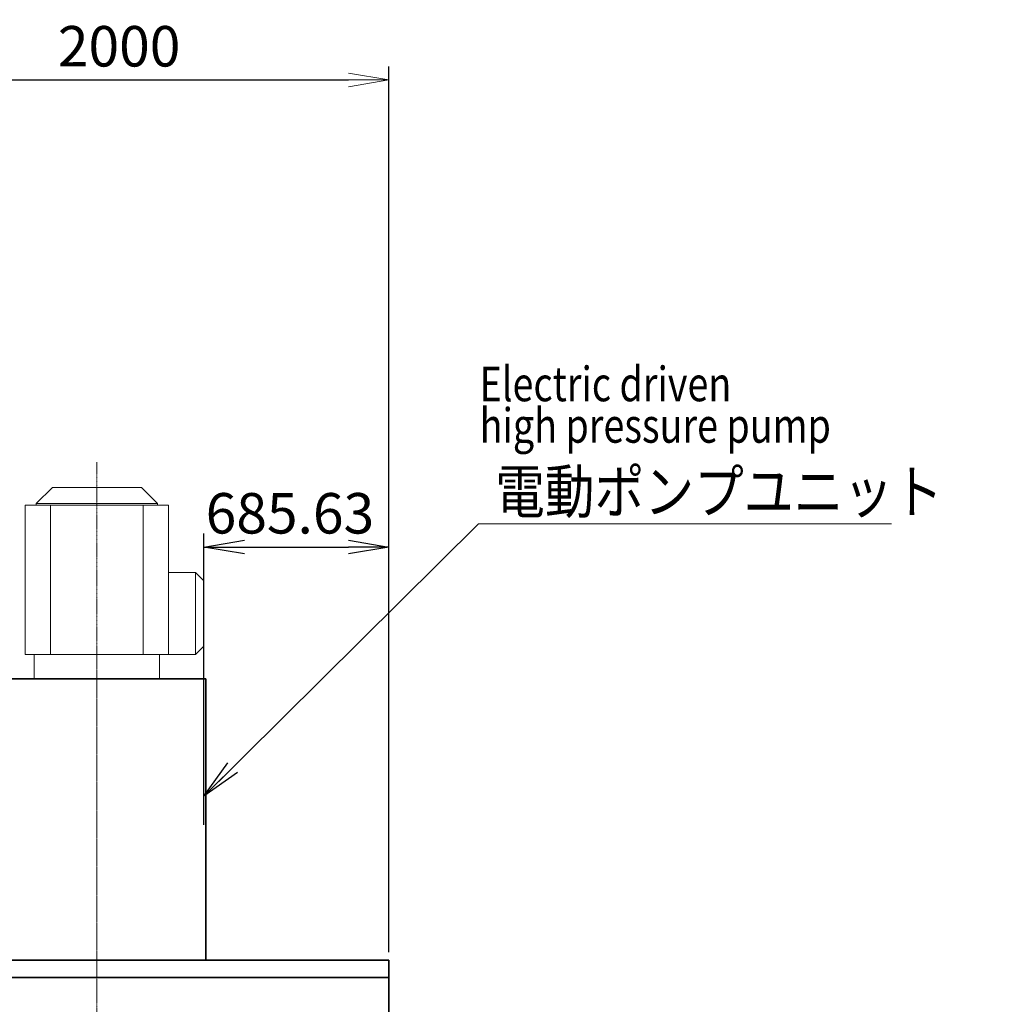
# Model space of a CAD drawing. Extents: x -185509 to 9444, y 0 to 37483.
# Drawn here: x -5191 to -1593, y 18622 to 22271 of the extents above; entities that cross this region are included whole.
import ezdxf

# ---------------------------------------------------------------- set-up
doc = ezdxf.new("R2010")
doc.units = 0
doc.header["$LTSCALE"] = 5
doc.linetypes.add('CENTER', pattern=[2, 1.25, -0.25, 0.25, -0.25])
doc.layers.get('0').update_dxf_attribs({"color": 255, "linetype": 'CONTINUOUS'})
doc.layers.get('Defpoints').update_dxf_attribs({"color": 8, "linetype": 'CONTINUOUS'})
for name, color, linetype, lineweight in [('CENT001', 2, 'CENTER', 18), ('DIM001', 255, 'CONTINUOUS', 18), ('LINE001', 2, 'CONTINUOUS', 18), ('LINE002', 4, 'CONTINUOUS', 35), ('LINE003', 3, 'CONTINUOUS', 53), ('TXT001', 7, 'CONTINUOUS', 18), ('実線', 4, 'CONTINUOUS', 35)]:
    doc.layers.add(name, color=color, linetype=linetype, lineweight=lineweight)
doc.layers.add('VIEW001', color=252, linetype='CONTINUOUS', plot=False)
doc.styles.add('Dim_std', font='simplex.shx', dxfattribs={"width": 0.8, "bigfont": 'extfont.shx'})
doc.styles.get("Standard").update_dxf_attribs({"font": 'simplex.shx', "width": 0.85, "bigfont": 'extfont.shx'})
doc.styles.add('txt', font='simplex.shx', dxfattribs={"width": 0.9, "bigfont": 'extfont.shx'})
doc.dimstyles.new('S1-40', dxfattribs={"dimscale": 40, "dimtxt": 3, "dimasz": 3, "dimexe": 1, "dimexo": 0.6, "dimgap": 1, "dimtad": 3, "dimzin": 9, "dimdsep": 46, "dimtxsty": 'Dim_std', "dimblk1": 'OPEN', "dimblk2": 'OPEN', "dimsah": 1, "dimcen": 0, "dimazin": 2, "dimtfac": 1, "dimtmove": 0, "dimatfit": 0, "dimldrblk": 'OPEN', "dimfxl": 1, "dimtolj": 1, "dimtzin": 0, "dimarcsym": 0})
doc.dimstyles.new('S1-50', dxfattribs={"dimscale": 50, "dimtxt": 3, "dimasz": 3, "dimexe": 1, "dimexo": 0.6, "dimgap": 1, "dimtad": 3, "dimzin": 9, "dimdsep": 46, "dimtxsty": 'txt', "dimblk1": 'OPEN', "dimblk2": 'OPEN', "dimsah": 1, "dimcen": 0, "dimclrd": 255, "dimclrt": 255, "dimazin": 2, "dimtfac": 1, "dimtmove": 0, "dimatfit": 0, "dimldrblk": 'OPEN', "dimfxl": 1, "dimtfill": 1, "dimtolj": 1, "dimtzin": 0, "dimarcsym": 0})

# ---------------------------------------------------------------- blocks, each defined once
blk = doc.blocks.new('_OPEN')
at = {"color": 0, "linetype": 'ByBlock'}
for p, q in [((-1, 0.167), (0, 0)), ((0, 0), (-1, -0.167)), ((0, 0), (-1, 0))]:
    blk.add_line(p, q, dxfattribs=at)
blk = doc.blocks.new('*D12')
at = {"layer": 'Defpoints', "color": 0, "ltscale": 0.5, "transparency": 16777216}
for p in [(-3822.1, 22047.2), (-5822.1, 21859), (-3822.1, 18785.9)]:
    blk.add_point(p, dxfattribs=at)
at = {"layer": 'DIM001', "color": 0, "lineweight": -2, "ltscale": 0.5, "transparency": 16777216}
for p, q in [((-5822.1, 21889), (-5822.1, 22097.2)), ((-3822.1, 18815.9), (-3822.1, 22097.2))]:
    blk.add_line(p, q, dxfattribs=at)
at = {"layer": 'DIM001', "color": 255, "lineweight": -2, "ltscale": 0.5, "transparency": 16777216}
blk.add_line((-5672.1, 22047.2), (-3972.1, 22047.2), dxfattribs=at)
at = {"layer": 'DIM001', "color": 255, "lineweight": -2, "ltscale": 0.5, "transparency": 16777216, "xscale": 150, "yscale": 150, "zscale": 150, "rotation": 180}
blk.add_blockref('_OPEN', (-5822.1, 22047.2), dxfattribs=at)
at = {"layer": 'DIM001', "color": 255, "lineweight": -2, "ltscale": 0.5, "transparency": 16777216, "xscale": 150, "yscale": 150, "zscale": 150}
blk.add_blockref('_OPEN', (-3822.1, 22047.2), dxfattribs=at)
at = {"layer": 'DIM001', "color": 255, "ltscale": 0.5, "transparency": 16777216, "insert": (-4822.1, 22172.2), "char_height": 150, "attachment_point": 5, "style": 'Dim_std', "bg_fill": 3, "box_fill_scale": 1.1, "bg_fill_color": 9, "bg_fill_true_color": 13158600, "bg_fill_transparency": 0}
blk.add_mtext('\\A1;2000', dxfattribs=at)
blk = doc.blocks.new('*D67')
at = {"layer": 'Defpoints', "color": 0, "ltscale": 0.5, "transparency": 16777216}
for p in [(-3822.1, 20316.6), (-4507.8, 19257), (-3822.1, 18899.9)]:
    blk.add_point(p, dxfattribs=at)
at = {"layer": 'VIEW001', "color": 0, "lineweight": -2, "ltscale": 0.5, "transparency": 16777216}
for p, q in [((-4507.8, 19287), (-4507.8, 20366.6)), ((-3822.1, 18929.9), (-3822.1, 20366.6)), ((-4357.8, 20316.6), (-3972.1, 20316.6))]:
    blk.add_line(p, q, dxfattribs=at)
at = {"layer": 'VIEW001', "color": 0, "lineweight": -2, "ltscale": 0.5, "transparency": 16777216, "xscale": 150, "yscale": 150, "zscale": 150, "rotation": 180}
blk.add_blockref('_OPEN', (-4507.8, 20316.6), dxfattribs=at)
at = {"layer": 'VIEW001', "color": 0, "lineweight": -2, "ltscale": 0.5, "transparency": 16777216, "xscale": 150, "yscale": 150, "zscale": 150}
blk.add_blockref('_OPEN', (-3822.1, 20316.6), dxfattribs=at)
at = {"layer": 'VIEW001', "color": 0, "ltscale": 0.5, "transparency": 16777216, "insert": (-4189, 20441.6), "char_height": 150, "attachment_point": 5, "style": 'Dim_std', "bg_fill": 3, "box_fill_scale": 1.1, "bg_fill_color": 9, "bg_fill_true_color": 13158600, "bg_fill_transparency": 0}
blk.add_mtext('\\A1;685.63', dxfattribs=at)
blk = doc.blocks.new('*D137')
at = {"layer": 'Defpoints', "color": 0, "ltscale": 0.5, "transparency": 16777216}
for p in [(-2727.2, 21382.9), (-2042.5, 21382.9), (-2042.5, 19712.5)]:
    blk.add_point(p, dxfattribs=at)
at = {"layer": 'DIM001', "color": 0, "ltscale": 0.5, "transparency": 16777216, "insert": (254.3, 19812.5), "char_height": 120, "attachment_point": 5, "style": 'Dim_std', "bg_fill": 3, "box_fill_scale": 1.1, "bg_fill_color": 9, "bg_fill_true_color": 13158600, "bg_fill_transparency": 0}
blk.add_mtext('\\A1;MET48MB', dxfattribs=at)
blk = doc.blocks.new('A$C0D54085F')
at = {"layer": 'CENT001', "ltscale": 0.5}
blk.add_line((917.499965, 7142.926842), (917.499965, 5143.559076), dxfattribs=at)
at = {"layer": 'LINE001', "color": 4}
for p, q in [((752.49998, 7049.42492), (692.50001, 6989.42492)), ((752.49998, 7049.42492), (1082.49995, 7049.42492)), ((1142.49995, 6989.42492), (1082.49995, 7049.42492)), ((651.875, 6430.62499), (651.875, 6983.17493)), ((651.875, 6983.17493), (745.625, 6983.17493)), ((692.50001, 6989.42492), (692.50001, 6983.17493)), ((917.49998, 6989.42492), (692.50001, 6989.42492)), ((1089.37496, 6983.17493), (745.625, 6983.17493)), ((745.625, 6983.17493), (745.625, 6430.62499)), ((1142.49995, 6989.42492), (917.49998, 6989.42492)), ((1089.37496, 6430.62499), (1089.37496, 6983.17493)), ((1089.37496, 6983.17493), (1183.12496, 6983.17493)), ((1142.49995, 6983.17493), (1142.49995, 6989.42492)), ((1183.12496, 6983.17493), (1183.12496, 6430.62499)), ((1183.12496, 6734.37496), (1283.12495, 6734.37496)), ((1283.12495, 6734.37496), (1314.37493, 6703.12495)), ((1283.12495, 6430.62499), (1283.12495, 6734.37496)), ((1314.37493, 6703.12495), (1314.37493, 6461.875)), ((1314.37493, 6461.875), (1283.12495, 6430.62499)), ((745.625, 6430.62499), (651.875, 6430.62499)), ((685.00001, 6430.62499), (685.00001, 6340)), ((745.625, 6430.62499), (1089.37496, 6430.62499)), ((1183.12496, 6430.62499), (1089.37496, 6430.62499)), ((1149.99995, 6430.62499), (1149.99995, 6340)), ((1183.12496, 6430.62499), (1283.12495, 6430.62499))]:
    blk.add_line(p, q, dxfattribs=at)
at = {"layer": 'LINE002'}
blk.add_line((1321.99994, 6340), (530, 6340), dxfattribs=at)
at = {"layer": 'LINE002', "ltscale": 0.5}
for p, q in [((530, 6340), (530, 5297.9035)), ((1321.99994, 6340), (1321.99994, 5297.9035))]:
    blk.add_line(p, q, dxfattribs=at)
blk = doc.blocks.new('A$C346E26BE')
at = {"layer": 'LINE003', "ltscale": 0.5}
blk.add_blockref('A$C0D54085F', (4350.0015, 0), dxfattribs=at)

msp = doc.modelspace()

# ---------------------------------------------------------------- linework, layer by layer
at = {"layer": 'LINE002', "ltscale": 0.5}
for p, q in [((-3822.143, 18785.8885), (-8308.0635, 18785.8885)), ((-8694.142, 18720.9855), (-3822.143, 18720.9855))]:
    msp.add_line(p, q, dxfattribs=at)
at = {"layer": 'TXT001'}
msp.add_line((-1958.6325, 20402.1494), (-3490.0901, 20402.1494), dxfattribs=at)
at = {"layer": '実線'}
msp.add_line((-3822.143, 18785.8885), (-3822.143, 18545.9855), dxfattribs=at)

# ---------------------------------------------------------------- texts
at = {"layer": 'DIM001', "ltscale": 0.5, "style": 'Dim_std', "width": 0.8}
for s, p in [('Electric driven ', (-3485.7378, 20856.7457)), ('high pressure pump', (-3485.7378, 20703.1457))]:
    msp.add_text(s, height=128, dxfattribs=at).set_placement(p)
at = {"layer": 'TXT001', "width": 0.844962}
msp.add_text('電動ポンプユニット', height=160, dxfattribs=at).set_placement((-3428.6008, 20442.1494))

# ---------------------------------------------------------------- next in the draw order: dimensions: what is measured, and where the dimension line sits
at = {"layer": 'DIM001', "ltscale": 0.5}
dim = msp.add_linear_dim(base=(-3822.143, 22047.1925), p1=(-5822.141, 21858.9713), p2=(-3822.143, 18785.8885), dimstyle='S1-50', override={"dimtxsty": 'Dim_std'}, dxfattribs=at)
dim.commit()
dim.dimension.update_dxf_attribs({"geometry": '*D12', "text_midpoint": (-4822.1359, 22047.1925), "dimtype": 160})
dim = msp.add_linear_dim(base=(-2042.4752, 19712.485), p1=(-2727.1607, 21382.9028), p2=(-2042.4752, 21382.9028), text='MET48MB', dimstyle='S1-40', override={"dimse1": 1, "dimse2": 1, "dimsd1": 1, "dimsd2": 1, "dimtfill": 1}, dxfattribs=at)
dim.commit()
dim.dimension.update_dxf_attribs({"geometry": '*D137', "text_midpoint": (254.2876, 19712.485), "dimtype": 160})

# ---------------------------------------------------------------- next in the draw order: linework, layer by layer
at = {"layer": 'CENT001', "ltscale": 0.5}
msp.add_line((-4904.6441, 19950.3604), (-4904.6441, 18000.9856), dxfattribs=at)

# ---------------------------------------------------------------- next in the draw order: leaders
at = {"layer": 'DIM001'}
msp.add_leader([(-4507.7691, 19393.86), (-3490.0901, 20402.1494)], dimstyle='S1-50', override={"dimgap": 1, "dimtad": 0}, dxfattribs=at)

# ---------------------------------------------------------------- next in the draw order: dimensions: what is measured, and where the dimension line sits
at = {"layer": 'VIEW001', "ltscale": 0.5}
dim = msp.add_linear_dim(base=(-3822.143, 20316.5549), p1=(-4507.7691, 19256.9832), p2=(-3822.143, 18899.8885), dimstyle='S1-50', override={"dimtxsty": 'Dim_std', "dimclrd": 0, "dimclrt": 0, "dimarcsym": 1}, dxfattribs=at)
dim.commit()
dim.dimension.update_dxf_attribs({"geometry": '*D67', "text_midpoint": (-4188.9619, 20316.5549), "dimtype": 160})

# ---------------------------------------------------------------- next in the draw order: block references
at = {"layer": 'CENT001', "ltscale": 0.5}
msp.add_blockref('A$C346E26BE', (-10172.1445, 13487.985), dxfattribs=at)

doc.saveas('drawing.dxf')
